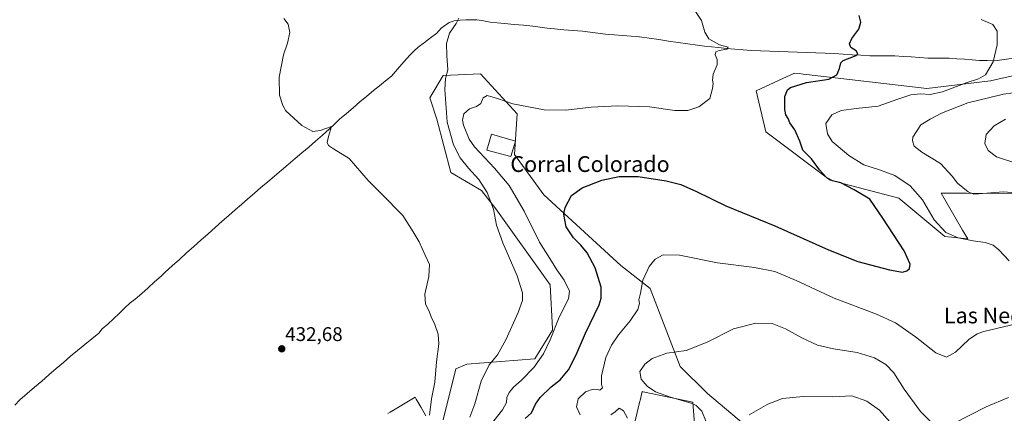
# Model space of a CAD drawing. Units: metres. Extents: x 600715 to 604176, y 4722224 to 4724588.
# Drawn here: x 601406 to 601905, y 4723436 to 4723635 of the extents above; entities that cross this region are included whole.
import ezdxf
from ezdxf.enums import TextEntityAlignment as Align

# ---------------------------------------------------------------- set-up
doc = ezdxf.new("R2010")
doc.units = ezdxf.units.M
doc.header["$MEASUREMENT"] = 0
for name, color, linetype, lineweight in [('Carátula', 7, 'Continuous', 5), ('Corriente natural lineal', 142, 'Continuous', 13), ('Cultivos herbáceos CxS', 92, 'Continuous', 0), ('Curva de nivel maestra', 36, 'Continuous', 30), ('Curva de nivel normal', 36, 'Continuous', 0), ('Edificación industrial', 135, 'Continuous', 13), ('Edificación industrial Cxs', 135, 'Continuous', 13), ('Matorral CxS', 135, 'Continuous', 0), ('Punto de cota en terreno', 7, 'Continuous', 0), ('Rótulo de punto de cota en terreno', 19, 'Continuous', 0), ('Texto cartográfico', 19, 'Continuous', 0)]:
    doc.layers.add(name, color=color, linetype=linetype, lineweight=lineweight)
doc.styles.add('Arial', font='txt', dxfattribs={"height": 0.2})

# ---------------------------------------------------------------- blocks, each defined once
blk = doc.blocks.new('*U150')
at = {"layer": 'Cultivos herbáceos CxS', "color": 92, "linetype": 'Continuous', "lineweight": 0}
for points in [[(601772.9993, 4723430.3507, 465.6209), (601754.7083, 4723445.7011, 461.7454), (601740.9267, 4723459.2797, 460.9539), (601725.7089, 4723498.8861, 455.8592), (601710.7135, 4723510.5195, 453.7604), (601671.7569, 4723546.2867, 449.0433), (601656.8469, 4723566.6795, 447.984), (601658.1395, 4723587.3619, 446.0729), (601639.6355, 4723607.5937, 442.9501), (601620.6755, 4723606.7509, 440.6745), (601613.9177, 4723595.3765, 437.729), (601617.4265, 4723584.6703, 438.4075), (601624.5507, 4723557.6325, 436.9654), (601640.0525, 4723548.5841, 439.64), (601647.4641, 4723539.1471, 440.8354), (601674.9317, 4723500.7569, 442.9761), (601676.0469, 4723478.3959, 445.7382), (601676.0817, 4723477.6831, 445.8275), (601667.1805, 4723463.2721, 445.2795), (601632.6941, 4723460.4847, 438.0921), (601627.1347, 4723458.1017, 436.496), (601620.6723, 4723432.2503, 437.4806)], [(601611.8555, 4723434.4215, 435.0922), (601609.4757, 4723438.5691, 434.7959), (601607.0587, 4723442.7823, 434.457), (601606.4755, 4723443.7987, 434.3882), (601593.7417, 4723436.1263, 433.5288), (601592.7107, 4723435.5051, 433.4975)], [(601718.0335, 4723431.7393, 455.8087), (601720.4377, 4723441.8067, 457.6109), (601720.5319, 4723442.2011, 457.6765), (601721.5859, 4723446.6157, 458.5984), (601721.7907, 4723446.5731, 458.6062), (601722.1701, 4723446.4945, 458.6197), (601747.2755, 4723441.2977, 459.838), (601749.2089, 4723416.9643, 458.7232)], [(601910.9485, 4723606.9925, 457.4148), (601898.2777, 4723604.1035, 457.5719), (601865.9815, 4723600.2251, 454.9101), (601804.9701, 4723607.2695, 449.6965), (601803.1845, 4723607.4761, 449.4821), (601801.3235, 4723607.6911, 449.2675), (601798.8045, 4723607.9821, 448.9589), (601790.6819, 4723604.1907, 449.0625), (601779.4265, 4723598.9351, 446.6905), (601784.3741, 4723578.2293, 446.3435), (601816.8885, 4723553.6921, 448.6275), (601851.7683, 4723544.6433, 452.6413), (601875.0229, 4723525.2545, 453.858), (601886.6497, 4723523.9619, 454.4925), (601884.0207, 4723528.4867, 455.7178), (601873.1553, 4723547.1881, 457.7204), (601886.1203, 4723547.1377, 459.446), (601910.7105, 4723547.0425, 459.2361)]]:
    blk.add_polyline3d(points, dxfattribs=at)
blk = doc.blocks.new('*U180')
at = {"layer": 'Curva de nivel normal', "color": 36, "linetype": 'Continuous', "lineweight": 0}
blk.add_polyline3d([(601613.84, 4723434.61, 435), (601614.76, 4723442.89, 435), (601616.44, 4723451.41, 435), (601617.28, 4723461.79, 435), (601618.44, 4723470.75, 435), (601618.23, 4723475.77, 435), (601616.48, 4723480.65, 435), (601614.53, 4723484.57, 435), (601613.61, 4723487.31, 435), (601611.71, 4723490.9, 435), (601611.4, 4723496.05, 435), (601613.46, 4723504.97, 435), (601613.81, 4723511.01, 435), (601611.5, 4723515.69, 435), (601608.46, 4723522.48, 435), (601605.56, 4723527.52, 435), (601600.18, 4723535.81, 435), (601589.42, 4723546.82, 435), (601582.67, 4723553.56, 435), (601573.11, 4723564.79, 435), (601565.11, 4723569.56, 435), (601562.48, 4723571.26, 435), (601561.87, 4723572.82, 435), (601562.61, 4723575.89, 435), (601564.03, 4723580.98, 435), (601558.35, 4723578.96, 435), (601554.56, 4723578.43, 435), (601549.07, 4723581.45, 435), (601540.99, 4723588.79, 435), (601539.31, 4723591.51, 435), (601537.69, 4723596.86, 435), (601537.49, 4723605.86, 435), (601539.75, 4723617.18, 435), (601541.83, 4723623.18, 435), (601542.94, 4723628.52, 435), (601542.05, 4723632.7, 435), (601539.98, 4723635.67, 435)], dxfattribs=at)
blk = doc.blocks.new('*U183')
at = {"layer": 'Curva de nivel normal', "color": 36, "linetype": 'Continuous', "lineweight": 0}
blk.add_polyline3d([(601745.79, 4723643.43, 445), (601751.61, 4723634.58, 445), (601753.34, 4723628.65, 445), (601755.43, 4723625.4, 445), (601760.72, 4723622.35, 445), (601765.17, 4723621.14, 445), (601764.44, 4723620.17, 445), (601760.59, 4723619.42, 445), (601758.96, 4723618.68, 445), (601758.69, 4723617.16, 445), (601759.66, 4723614.93, 445), (601759.56, 4723612.18, 445), (601757.62, 4723607.4, 445), (601757.26, 4723604.36, 445), (601757.65, 4723602.74, 445), (601757.33, 4723600.19, 445), (601755.97, 4723595.1, 445), (601750.25, 4723590.82, 445), (601744.75, 4723589.03, 445), (601738.08, 4723588.98, 445), (601725.24, 4723590.84, 445), (601709.29, 4723591.33, 445), (601695.66, 4723590.64, 445), (601682.89, 4723589.23, 445), (601671.84, 4723589.36, 445), (601656.08, 4723592.35, 445), (601648.16, 4723595.12, 445), (601642.94, 4723596.56, 445), (601641.01, 4723595.52, 445), (601639.76, 4723592.6, 445), (601637.57, 4723591.02, 445), (601634.05, 4723589.84, 445), (601631.17, 4723587.32, 445), (601630.55, 4723584.09, 445), (601630.98, 4723581.58, 445), (601633.93, 4723574.51, 445), (601636.53, 4723570.54, 445), (601646.8, 4723559.89, 445), (601654.2, 4723551.08, 445), (601661.72, 4723537.95, 445), (601669.46, 4723522.29, 445), (601675.66, 4723512.68, 445), (601678.33, 4723508.31, 445), (601681.96, 4723503.02, 445), (601684.81, 4723497.59, 445), (601684.18, 4723493.55, 445), (601679.49, 4723484.32, 445), (601674.88, 4723472.82, 445), (601671.52, 4723465.74, 445), (601666.66, 4723458.88, 445), (601660.47, 4723452.46, 445), (601656.42, 4723448.9, 445), (601654.1, 4723446.19, 445), (601653.02, 4723443.71, 445), (601652.79, 4723441.04, 445), (601650.81, 4723437.44, 445), (601644.48, 4723429.44, 445)], dxfattribs=at)
blk = doc.blocks.new('*U190')
at = {"layer": 'Curva de nivel normal', "color": 36, "linetype": 'Continuous', "lineweight": 0}
blk.add_polyline3d([(601628.7, 4723635.78, 440), (601627.31, 4723633.09, 440), (601623.84, 4723628.25, 440), (601622.38, 4723623, 440), (601622.47, 4723616.81, 440), (601623.04, 4723609.58, 440), (601621.89, 4723605.19, 440), (601621.54, 4723599.6, 440), (601622.78, 4723583.14, 440), (601625.97, 4723571.6, 440), (601629.34, 4723565.05, 440), (601633.45, 4723559.85, 440), (601638.85, 4723554.15, 440), (601643.02, 4723547.54, 440), (601646.21, 4723539.02, 440), (601647.81, 4723530.99, 440), (601650.94, 4723521.92, 440), (601658.27, 4723505.25, 440), (601660.88, 4723496.67, 440), (601660.84, 4723492.8, 440), (601658.72, 4723486.75, 440), (601652.53, 4723472.93, 440), (601648.2, 4723465.18, 440), (601643.98, 4723460.13, 440), (601640.03, 4723451.99, 440), (601636.77, 4723440.38, 440), (601634.14, 4723433.71, 440)], dxfattribs=at)
blk = doc.blocks.new('*U194')
at = {"layer": 'Curva de nivel maestra', "color": 36, "linetype": 'Continuous', "lineweight": 30}
blk.add_polyline3d([(601662.25, 4723432.95, 450), (601665.49, 4723435.81, 450), (601667.46, 4723440.29, 450), (601669.86, 4723443.69, 450), (601675.4, 4723448.99, 450), (601679.95, 4723452.63, 450), (601684.2, 4723457.68, 450), (601688.2, 4723465.3, 450), (601692.85, 4723476.2, 450), (601699.72, 4723490.5, 450), (601700.8, 4723493.98, 450), (601700.75, 4723499.49, 450), (601697.68, 4723509.36, 450), (601693.65, 4723516.92, 450), (601690.44, 4723520.87, 450), (601686.73, 4723524.59, 450), (601683, 4723530.06, 450), (601682.21, 4723534.5, 450), (601681.82, 4723536.71, 450), (601682.48, 4723539.83, 450), (601685.72, 4723545.96, 450), (601691.18, 4723549.79, 450), (601701.22, 4723553.67, 450), (601709.89, 4723555.64, 450), (601719.55, 4723555.51, 450), (601733.71, 4723553.46, 450), (601741.19, 4723551.56, 450), (601749.06, 4723548, 450), (601763.96, 4723540.7, 450), (601788.89, 4723530.53, 450), (601816.08, 4723518.39, 450), (601831.02, 4723512.56, 450), (601847.07, 4723508.23, 450), (601853.53, 4723507.2, 450), (601855.75, 4723507.73, 450), (601857.08, 4723509, 450), (601857.56, 4723511.2, 450), (601854.47, 4723517.88, 450), (601843.69, 4723534.55, 450), (601836.96, 4723544.16, 450), (601829.12, 4723548.9, 450), (601822.35, 4723552.44, 450), (601818.13, 4723553.48, 450), (601815.18, 4723554.92, 450), (601811.56, 4723558.91, 450), (601807.42, 4723564.48, 450), (601803.12, 4723568.91, 450), (601801.62, 4723573.55, 450), (601798.96, 4723579.28, 450), (601796.52, 4723582.84, 450), (601795.66, 4723584.91, 450), (601794.48, 4723586.78, 450), (601793.86, 4723589.55, 450), (601793.91, 4723596.12, 450), (601795.35, 4723599.45, 450), (601796.8, 4723600.65, 450), (601804.93, 4723603.29, 450), (601816.2, 4723604.97, 450), (601820.28, 4723607.06, 450), (601821.61, 4723610.33, 450), (601822.32, 4723613.13, 450), (601823.52, 4723614.39, 450), (601830.09, 4723616.96, 450), (601830.94, 4723617.75, 450), (601830.16, 4723619.28, 450), (601827.45, 4723620.96, 450), (601826.69, 4723622.85, 450), (601827.97, 4723625.52, 450), (601831.4, 4723630.3, 450), (601832.42, 4723633.7, 450), (601831.67, 4723637.12, 450)], dxfattribs=at)
blk = doc.blocks.new('5PATER')
at = {"layer": 'Carátula', "linetype": 'Continuous', "lineweight": 5}
h = blk.add_hatch(color=250, dxfattribs=at)
edge = h.paths.add_edge_path()
edge.add_ellipse((0, 0.01), major_axis=(-1.33, -1.34), ratio=0.999422, start_angle=0, end_angle=360)

msp = doc.modelspace()

# ---------------------------------------------------------------- linework, layer by layer
at = {"layer": 'Corriente natural lineal', "color": 142, "linetype": 'Continuous', "lineweight": 13}
msp.add_polyline3d([(601909.86, 4723615.46, 455.68), (601905.11, 4723614.84, 455.33), (601900.36, 4723614.23, 454.92), (601896.53, 4723614.32, 454.44), (601892.69, 4723614.41, 454.3), (601888.85, 4723614.69, 454.17), (601885.01, 4723614.97, 454), (601881.16, 4723615.24, 453.77), (601877.32, 4723615.52, 453.52), (601873.68, 4723615.52, 453.28), (601870.05, 4723615.53, 453.01), (601866.41, 4723615.53, 452.7), (601862.24, 4723615.83, 452.36), (601858.06, 4723616.14, 452), (601853.89, 4723616.44, 451.65), (601849.71, 4723616.74, 451.33), (601845.48, 4723616.73, 451.07), (601841.25, 4723616.71, 450.72), (601837.02, 4723616.7, 450.37), (601832.51, 4723617.01, 450.03), (601828.01, 4723617.31, 449.6), (601823.5, 4723617.62, 449.22), (601818.99, 4723617.92, 448.85), (601814.32, 4723618.08, 448.41), (601809.64, 4723618.24, 448.01), (601804.97, 4723618.4, 447.85), (601800.29, 4723618.56, 447.82), (601795.62, 4723618.73, 447.46), (601790.94, 4723618.89, 446.99), (601786.27, 4723619.05, 446.7), (601781.59, 4723619.21, 446.43), (601776.92, 4723619.37, 446.04), (601772.75, 4723619.75, 445.82), (601768.57, 4723620.14, 445.51), (601764.4, 4723620.52, 445.23), (601760.22, 4723620.9, 445.04), (601756.67, 4723621.29, 444.9), (601753.13, 4723621.68, 444.76), (601749.58, 4723622.07, 444.58), (601744.7, 4723622.79, 444.29), (601739.82, 4723623.5, 444.03), (601734.94, 4723624.22, 443.95), (601730.05, 4723624.94, 443.91), (601725.17, 4723625.65, 443.89), (601720.29, 4723626.37, 443.7), (601715.97, 4723626.71, 443.54), (601711.65, 4723627.06, 443.26), (601707.33, 4723627.4, 443.1), (601703.01, 4723627.74, 442.93), (601699.12, 4723628.23, 442.79), (601695.22, 4723628.71, 442.74), (601691.33, 4723629.2, 442.79), (601686.6, 4723629.57, 442.72), (601681.87, 4723629.95, 442.6), (601677.14, 4723630.32, 442.47), (601673.49, 4723630.81, 442.38), (601669.85, 4723631.29, 442.22), (601666.2, 4723631.78, 441.97), (601661.41, 4723632.23, 441.69), (601656.61, 4723632.67, 441.38), (601651.82, 4723633.12, 441.11), (601648.15, 4723633.48, 441.07), (601644.48, 4723633.83, 440.99), (601641.08, 4723634.37, 440.85), (601637.68, 4723634.91, 440.85), (601634.95, 4723634.95, 440.73), (601632.22, 4723634.98, 440.5), (601629.27, 4723634.72, 440.12), (601626.32, 4723634.45, 439.66), (601623.68, 4723633.53, 439.4), (601619.73, 4723630.81, 439.27), (601617.41, 4723628.12, 438.84), (601614.3, 4723625.76, 438.59), (601611.18, 4723623.41, 437.87), (601608.07, 4723621.05, 437.6), (601606.03, 4723619.18, 437.39), (601603.99, 4723617.31, 437.58), (601600.8, 4723613.67, 437.14), (601597.6, 4723610.03, 437.06), (601594.41, 4723606.39, 436.99), (601591.39, 4723603.99, 436.81), (601588.38, 4723601.58, 436.68), (601585.36, 4723599.18, 436.45), (601581.92, 4723596.27, 436.18), (601578.48, 4723593.35, 436.04), (601575.04, 4723590.44, 435.91), (601571.6, 4723587.52, 435.52), (601568.16, 4723584.61, 435.26), (601565.54, 4723582.07, 434.99), (601562.92, 4723579.52, 434.73), (601559.47, 4723576.52, 434.61), (601556.03, 4723573.52, 434.28), (601552.58, 4723570.52, 434.43), (601549.1, 4723567.58, 434.26), (601545.62, 4723564.64, 434.14), (601542.14, 4723561.7, 433.98), (601538.67, 4723558.77, 433.86), (601535.19, 4723555.83, 433.79), (601531.71, 4723552.89, 433.64), (601528.23, 4723549.95, 433.56), (601524.98, 4723547.12, 433.48), (601521.72, 4723544.3, 433.43), (601518.47, 4723541.47, 433.39), (601515.21, 4723538.64, 433.28), (601511.96, 4723535.82, 433.15), (601508.7, 4723532.99, 433.08), (601505.08, 4723529.76, 433.04), (601501.45, 4723526.54, 432.93), (601497.83, 4723523.31, 432.87), (601494.21, 4723520.09, 432.71), (601490.58, 4723516.86, 432.54), (601486.96, 4723513.63, 432.38), (601483.33, 4723510.41, 432.37), (601479.71, 4723507.18, 432.25), (601477.67, 4723505.09, 432.25), (601474.39, 4723502.17, 432.14), (601471.12, 4723499.24, 431.94), (601467.84, 4723496.32, 431.87), (601464.56, 4723493.39, 431.65), (601461.93, 4723491.58, 431.63), (601459.13, 4723488.88, 431.52), (601456.33, 4723486.19, 431.45), (601453.52, 4723483.49, 431.41), (601450.72, 4723480.79, 431.41), (601447.81, 4723478.39, 431.16), (601446.07, 4723476.29, 431.21), (601442.5, 4723473.36, 431.09), (601438.92, 4723470.44, 431.14), (601435.35, 4723467.51, 431.05), (601431.77, 4723464.58, 430.85), (601428.11, 4723461.43, 430.94), (601424.44, 4723458.27, 430.84), (601420.78, 4723455.12, 430.86), (601417.11, 4723451.97, 430.6), (601413.45, 4723448.82, 430.4), (601409.78, 4723445.66, 430.4), (601406.12, 4723442.51, 430.39), (601403.55, 4723439.82, 430.36)], dxfattribs=at)
at = {"layer": 'Cultivos herbáceos CxS', "color": 92, "linetype": 'Continuous', "lineweight": 0}
for points in [[(601773, 4723430.35, 465.62), (601754.71, 4723445.7, 461.75), (601740.93, 4723459.28, 460.95), (601725.71, 4723498.89, 455.86), (601710.71, 4723510.52, 453.76), (601671.76, 4723546.29, 449.04), (601656.85, 4723566.68, 447.98), (601658.14, 4723587.36, 446.07), (601639.64, 4723607.59, 442.95), (601620.68, 4723606.75, 440.67), (601613.92, 4723595.38, 437.73), (601617.43, 4723584.67, 438.41), (601624.55, 4723557.63, 436.97), (601640.05, 4723548.58, 439.64), (601647.46, 4723539.15, 440.84), (601674.93, 4723500.76, 442.98), (601676.05, 4723478.4, 445.74), (601676.08, 4723477.68, 445.83), (601667.18, 4723463.27, 445.28), (601632.69, 4723460.48, 438.09), (601627.13, 4723458.1, 436.5), (601620.67, 4723432.25, 437.48)], [(601910.95, 4723606.99, 457.41), (601898.28, 4723604.1, 457.57), (601865.98, 4723600.23, 454.91), (601804.97, 4723607.27, 449.7), (601803.18, 4723607.48, 449.48), (601801.32, 4723607.69, 449.27), (601798.8, 4723607.98, 448.96), (601790.68, 4723604.19, 449.06), (601779.43, 4723598.94, 446.69), (601784.37, 4723578.23, 446.34), (601816.89, 4723553.69, 448.63), (601851.77, 4723544.64, 452.64), (601875.02, 4723525.25, 453.86), (601886.65, 4723523.96, 454.49), (601884.02, 4723528.49, 455.72), (601873.16, 4723547.19, 457.72), (601886.12, 4723547.14, 459.45), (601910.71, 4723547.04, 459.24)], [(601611.86, 4723434.42, 435.09), (601609.48, 4723438.57, 434.8), (601607.06, 4723442.78, 434.46), (601606.48, 4723443.8, 434.39), (601593.74, 4723436.13, 433.53), (601592.71, 4723435.51, 433.5)], [(601718.03, 4723431.74, 455.81), (601720.44, 4723441.81, 457.61), (601720.53, 4723442.2, 457.68), (601721.59, 4723446.62, 458.6), (601721.79, 4723446.57, 458.61), (601722.17, 4723446.49, 458.62), (601747.28, 4723441.3, 459.84), (601749.21, 4723416.96, 458.72)]]:
    msp.add_polyline3d(points, dxfattribs=at)
at = {"layer": 'Curva de nivel normal', "color": 36, "linetype": 'Continuous', "lineweight": 0}
for points in [[(601893.44, 4723635.16, 455), (601899.35, 4723632.59, 455), (601901.54, 4723629.18, 455), (601901.55, 4723622.28, 455), (601899.52, 4723613.69, 455), (601895.64, 4723607.09, 455), (601892.2, 4723605.04, 455), (601885.93, 4723603.04, 455), (601873.86, 4723598.55, 455), (601867.65, 4723597.12, 455), (601862.79, 4723597.46, 455), (601857.88, 4723597.02, 455), (601850.71, 4723594.58, 455), (601841.26, 4723591.24, 455), (601830.05, 4723590.06, 455), (601822.42, 4723589.04, 455), (601817.84, 4723586.88, 455), (601814.66, 4723582.48, 455), (601815.52, 4723577.16, 455), (601817.91, 4723573.31, 455), (601820.93, 4723570.81, 455), (601826.3, 4723566.17, 455), (601833.93, 4723561.48, 455), (601841.99, 4723558.99, 455), (601849.7, 4723556.03, 455), (601857.48, 4723550.79, 455), (601863.73, 4723543.73, 455), (601869.6, 4723533.61, 455), (601875.51, 4723527.19, 455), (601881.86, 4723524.53, 455), (601889.45, 4723522.95, 455), (601895.52, 4723522.1, 455), (601899.52, 4723520.84, 455), (601902.48, 4723518.48, 455), (601907.7, 4723512.89, 455)], [(601914.61, 4723598.7, 460), (601904.81, 4723597.24, 460), (601897.18, 4723595.52, 460), (601886.71, 4723592.93, 460), (601873.3, 4723587.61, 460), (601867.58, 4723584.57, 460), (601862.93, 4723581.79, 460), (601858.81, 4723575.47, 460), (601858.59, 4723573.61, 460), (601859.56, 4723570.94, 460), (601863.37, 4723567.97, 460), (601872.8, 4723562.25, 460), (601878.8, 4723555.8, 460), (601881.53, 4723552.2, 460), (601886.95, 4723547.78, 460), (601889.82, 4723546.68, 460), (601892.11, 4723546.78, 460), (601904.56, 4723547.86, 460), (601915.46, 4723546.91, 460)], [(601905.81, 4723584.72, 465), (601900.1, 4723581.23, 465), (601896.1, 4723576.82, 465), (601895.36, 4723572.32, 465), (601896.98, 4723568.84, 465), (601901.34, 4723565.56, 465), (601911.64, 4723562.21, 465)], [(601911.18, 4723480.92, 455), (601894.85, 4723477.07, 455), (601891.38, 4723475.92, 455), (601887.18, 4723473.07, 455), (601880.52, 4723466.57, 455), (601875.83, 4723464.03, 455), (601870.46, 4723466.22, 455), (601860.19, 4723474.41, 455), (601850.1, 4723481.42, 455), (601840.41, 4723485.89, 455), (601818.87, 4723493.88, 455), (601799.69, 4723502.88, 455), (601788.93, 4723507.45, 455), (601778.5, 4723509.49, 455), (601759.82, 4723511.79, 455), (601740.59, 4723515.73, 455), (601732.21, 4723515.91, 455), (601728.12, 4723513.76, 455), (601725.08, 4723510.04, 455), (601721.92, 4723503.03, 455), (601720.7, 4723496.5, 455), (601719.94, 4723493.11, 455), (601720.18, 4723491.19, 455), (601719.44, 4723488.29, 455), (601715.5, 4723482.55, 455), (601709.67, 4723475.45, 455), (601705.98, 4723470.15, 455), (601703.22, 4723463.84, 455), (601700.89, 4723454.65, 455), (601700.98, 4723450.26, 455), (601701.4, 4723448.5, 455), (601700.05, 4723447.32, 455), (601698.74, 4723447.74, 455), (601696.7, 4723447.89, 455), (601692.79, 4723446.43, 455), (601689.18, 4723442.89, 455), (601688.22, 4723438.88, 455), (601690.16, 4723434.85, 455)], [(601867.89, 4723431.34, 460), (601862.74, 4723436.52, 460), (601854.42, 4723447.88, 460), (601849.27, 4723456.14, 460), (601845.14, 4723460.41, 460), (601839.42, 4723463.69, 460), (601830.62, 4723466.45, 460), (601818.62, 4723468.3, 460), (601810.5, 4723470.17, 460), (601802.5, 4723473.87, 460), (601794.32, 4723478.5, 460), (601787.54, 4723481.08, 460), (601779.29, 4723481.37, 460), (601767.86, 4723478.4, 460), (601754.49, 4723471.64, 460), (601743.82, 4723467.52, 460), (601734.11, 4723466.15, 460), (601726.72, 4723463.35, 460), (601723, 4723460.59, 460), (601720.44, 4723456.88, 460), (601721.01, 4723452.92, 460), (601724.13, 4723449.3, 460), (601728.42, 4723446.5, 460), (601735.9, 4723443.85, 460), (601746.49, 4723440.84, 460), (601748.9, 4723439.63, 460), (601751.8, 4723436.7, 460), (601753.98, 4723431.24, 460)], [(601847.17, 4723431.26, 465), (601841.86, 4723437.18, 465), (601835.53, 4723441.75, 465), (601827.86, 4723444.48, 465), (601818.2, 4723443.95, 465), (601803.27, 4723444.2, 465), (601792.83, 4723443.11, 465), (601785.28, 4723440.29, 465), (601775.93, 4723434.89, 465)], [(601907.35, 4723443.72, 460), (601896.08, 4723438.93, 460), (601879.44, 4723430.48, 460)], [(601705.64, 4723434.91, 455), (601707.92, 4723436.41, 455), (601709.98, 4723438.19, 455), (601712.08, 4723436.92, 455), (601714.1, 4723433.14, 455)]]:
    msp.add_polyline3d(points, dxfattribs=at)
at = {"layer": 'Edificación industrial', "color": 135, "linetype": 'Continuous', "lineweight": 13}
msp.add_polyline3d([(601657.37, 4723573.49, 447.64), (601654.96, 4723565.71, 447.73), (601642.89, 4723568.92, 446.39), (601645.28, 4723577, 447.18), (601657.37, 4723573.49, 447.64)], dxfattribs=at)
at = {"layer": 'Edificación industrial Cxs', "color": 135, "linetype": 'Continuous', "lineweight": 13}
msp.add_polyline3d([(601657.37, 4723573.49, 447.64), (601654.96, 4723565.71, 447.73), (601642.89, 4723568.92, 446.39), (601645.28, 4723577, 447.18), (601657.37, 4723573.49, 447.64)], close=True, dxfattribs=at)
at = {"layer": 'Matorral CxS', "color": 135, "linetype": 'Continuous', "lineweight": 0}
for points in [[(601620.67, 4723432.25, 437.48), (601627.13, 4723458.1, 436.5), (601632.69, 4723460.48, 438.09), (601667.18, 4723463.27, 445.28), (601676.08, 4723477.68, 445.83), (601676.05, 4723478.4, 445.74), (601674.93, 4723500.76, 442.98), (601647.46, 4723539.15, 440.84), (601640.05, 4723548.58, 439.64), (601624.55, 4723557.63, 436.97), (601617.43, 4723584.67, 438.41), (601613.92, 4723595.38, 437.73), (601620.68, 4723606.75, 440.67), (601639.64, 4723607.59, 442.95), (601658.14, 4723587.36, 446.07), (601656.85, 4723566.68, 447.98), (601671.76, 4723546.29, 449.04), (601710.71, 4723510.52, 453.76), (601725.71, 4723498.89, 455.86), (601740.93, 4723459.28, 460.95), (601754.71, 4723445.7, 461.75), (601773, 4723430.35, 465.62)], [(601773, 4723430.35, 465.62), (601754.71, 4723445.7, 461.75), (601740.93, 4723459.28, 460.95), (601725.71, 4723498.89, 455.86), (601710.71, 4723510.52, 453.76), (601671.76, 4723546.29, 449.04), (601656.85, 4723566.68, 447.98), (601658.14, 4723587.36, 446.07), (601639.64, 4723607.59, 442.95), (601620.68, 4723606.75, 440.67), (601613.92, 4723595.38, 437.73), (601617.43, 4723584.67, 438.41), (601624.55, 4723557.63, 436.97), (601640.05, 4723548.58, 439.64), (601647.46, 4723539.15, 440.84), (601674.93, 4723500.76, 442.98), (601676.05, 4723478.4, 445.74), (601676.08, 4723477.68, 445.83), (601667.18, 4723463.27, 445.28), (601632.69, 4723460.48, 438.09), (601627.13, 4723458.1, 436.5), (601620.67, 4723432.25, 437.48)], [(601910.71, 4723547.04, 459.24), (601886.12, 4723547.14, 459.45), (601873.16, 4723547.19, 457.72), (601884.02, 4723528.49, 455.72), (601886.65, 4723523.96, 454.49), (601875.02, 4723525.25, 453.86), (601851.77, 4723544.64, 452.64), (601816.89, 4723553.69, 448.63), (601784.37, 4723578.23, 446.34), (601779.43, 4723598.94, 446.69), (601790.68, 4723604.19, 449.06), (601798.8, 4723607.98, 448.96), (601801.32, 4723607.69, 449.27), (601803.18, 4723607.48, 449.48), (601804.97, 4723607.27, 449.7), (601865.98, 4723600.23, 454.91), (601898.28, 4723604.1, 457.57), (601910.95, 4723606.99, 457.41)], [(601910.95, 4723606.99, 457.41), (601898.28, 4723604.1, 457.57), (601865.98, 4723600.23, 454.91), (601804.97, 4723607.27, 449.7), (601803.18, 4723607.48, 449.48), (601801.32, 4723607.69, 449.27), (601798.8, 4723607.98, 448.96), (601790.68, 4723604.19, 449.06), (601779.43, 4723598.94, 446.69), (601784.37, 4723578.23, 446.34), (601816.89, 4723553.69, 448.63), (601851.77, 4723544.64, 452.64), (601875.02, 4723525.25, 453.86), (601886.65, 4723523.96, 454.49), (601884.02, 4723528.49, 455.72), (601873.16, 4723547.19, 457.72), (601886.12, 4723547.14, 459.45), (601910.71, 4723547.04, 459.24)], [(601592.71, 4723435.51, 433.5), (601593.74, 4723436.13, 433.53), (601606.48, 4723443.8, 434.39), (601607.06, 4723442.78, 434.46), (601609.48, 4723438.57, 434.8), (601611.86, 4723434.42, 435.09)], [(601611.86, 4723434.42, 435.09), (601609.48, 4723438.57, 434.8), (601607.06, 4723442.78, 434.46), (601606.48, 4723443.8, 434.39), (601593.74, 4723436.13, 433.53), (601592.71, 4723435.51, 433.5)], [(601749.21, 4723416.96, 458.72), (601747.28, 4723441.3, 459.84), (601722.17, 4723446.49, 458.62), (601721.79, 4723446.57, 458.61), (601721.59, 4723446.62, 458.6), (601720.53, 4723442.2, 457.68), (601720.44, 4723441.81, 457.61), (601718.03, 4723431.74, 455.81)], [(601718.03, 4723431.74, 455.81), (601720.44, 4723441.81, 457.61), (601720.53, 4723442.2, 457.68), (601721.59, 4723446.62, 458.6), (601721.79, 4723446.57, 458.61), (601722.17, 4723446.49, 458.62), (601747.28, 4723441.3, 459.84), (601749.21, 4723416.96, 458.72)]]:
    msp.add_polyline3d(points, dxfattribs=at)

# ---------------------------------------------------------------- block references
at = {"layer": 'Cultivos herbáceos CxS', "color": 92, "linetype": 'Continuous', "lineweight": 0}
msp.add_blockref('*U150', (0, 0), dxfattribs=at)
at = {"layer": 'Curva de nivel maestra', "color": 36, "linetype": 'Continuous', "lineweight": 30}
msp.add_blockref('*U194', (0, 0), dxfattribs=at)
at = {"layer": 'Curva de nivel normal', "color": 36, "linetype": 'Continuous', "lineweight": 0}
for name in ['*U183', '*U190', '*U180']:
    msp.add_blockref(name, (0, 0), dxfattribs=at)
at = {"layer": 'Punto de cota en terreno', "linetype": 'Continuous', "lineweight": 0}
msp.add_blockref('5PATER', (601538.83, 4723468.3, 432.68), dxfattribs=at)

# ---------------------------------------------------------------- texts
at = {"layer": 'Rótulo de punto de cota en terreno', "color": 19, "linetype": 'Continuous', "lineweight": 0, "style": 'Arial'}
msp.add_text('432,68', height=7, dxfattribs=at).set_placement((601540.59, 4723470.06), align=Align.BOTTOM_LEFT)
at = {"layer": 'Texto cartográfico', "color": 19, "linetype": 'Continuous', "lineweight": 0, "style": 'Arial'}
for s, p in [('Corral Colorado', (601695.15, 4723561.89)), ('Las Nequeas', (601906.73, 4723485.21))]:
    msp.add_text(s, height=8, dxfattribs=at).set_placement(p, align=Align.MIDDLE_CENTER)

doc.saveas('drawing.dxf')
